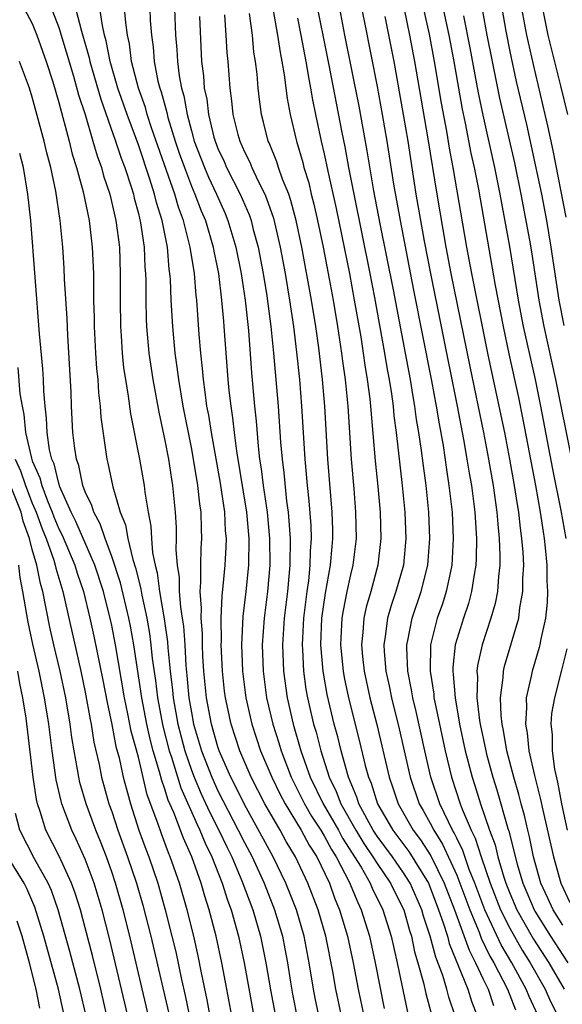
# Model space of a CAD drawing. Units: inches. Extents: x 2631000 to 2634000, y 1455000 to 1458000.
# Drawn here: x 2631072 to 2631113, y 1456024 to 1456098 of the extents above; entities that cross this region are included whole.
import ezdxf

# ---------------------------------------------------------------- set-up
doc = ezdxf.new("R2010")
doc.units = ezdxf.units.IN
doc.header["$MEASUREMENT"] = 0
doc.layers.add('LD26311455_2ft', color=215, linetype='Continuous')

msp = doc.modelspace()

# ---------------------------------------------------------------- linework, layer by layer
at = {"layer": 'LD26311455_2ft'}
for points, elevation in [([(2631113, 1456029.826), (2631112.266, 1456031), (2631111.881, 1456031.881), (2631111.352, 1456033), (2631110.798, 1456035), (2631110.491, 1456036.491), (2631110.357, 1456037), (2631110.11, 1456038.11), (2631109.862, 1456039), (2631109.696, 1456039.696), (2631109.308, 1456041), (2631108.78, 1456043), (2631108.523, 1456044.523), (2631108.419, 1456045), (2631108.344, 1456045.657), (2631108.304, 1456047), (2631108.512, 1456048.512), (2631108.527, 1456049), (2631108.611, 1456049.389), (2631109.676, 1456053), (2631109.77, 1456053.77), (2631109.998, 1456055), (2631109.995, 1456055.995), (2631110.054, 1456057), (2631110.014, 1456057.986), (2631109.922, 1456059), (2631109.801, 1456059.801), (2631109.68, 1456061), (2631109.578, 1456061.578), (2631109.369, 1456063), (2631109.015, 1456065), (2631108.624, 1456067), (2631108.21, 1456069), (2631107.347, 1456073), (2631106.148, 1456079), (2631105.778, 1456081), (2631104.739, 1456087), (2631104.464, 1456088.464), (2631104.251, 1456089.749), (2631103.857, 1456091.857), (2631103.336, 1456095), (2631102.945, 1456097.055), (2631101.879, 1456101.879)], 9694), ([(2631097.422, 1456101), (2631098.056, 1456097.944), (2631099, 1456093.128), (2631099.386, 1456091), (2631099.726, 1456089), (2631100.241, 1456085.759), (2631100.73, 1456083), (2631101.746, 1456077.746), (2631103.103, 1456070.897), (2631103.454, 1456069), (2631103.672, 1456067.672), (2631103.971, 1456066.029), (2631104.224, 1456064.224), (2631104.42, 1456063), (2631104.608, 1456061.392), (2631104.648, 1456061), (2631104.742, 1456059), (2631104.636, 1456057), (2631104.523, 1456056.523), (2631104.22, 1456055), (2631103.922, 1456054.078), (2631103.533, 1456053), (2631103.021, 1456051), (2631102.993, 1456049), (2631103.268, 1456047.268), (2631103.288, 1456047), (2631103.349, 1456046.651), (2631104.121, 1456043), (2631104.608, 1456041), (2631105.27, 1456039), (2631105.423, 1456038.577), (2631106.085, 1456037), (2631106.391, 1456036.391), (2631106.839, 1456035), (2631107.525, 1456033), (2631108.303, 1456031), (2631109, 1456029.598), (2631109.943, 1456027.943), (2631110.531, 1456027), (2631111.668, 1456025), (2631112.085, 1456024.085), (2631112.616, 1456023)], 9688), ([(2631106.626, 1456100.626), (2631107.282, 1456097), (2631107.664, 1456095), (2631108.23, 1456092.23), (2631109.357, 1456087.357), (2631109.847, 1456085), (2631110.487, 1456081.513), (2631110.636, 1456080.636), (2631111.202, 1456077), (2631111.576, 1456075), (2631112.461, 1456071), (2631113.654, 1456065)], 9700), ([(2631074.054, 1456100.054), (2631075, 1456097.567), (2631076.109, 1456093.891), (2631076.493, 1456092.493), (2631076.978, 1456091), (2631077.574, 1456089), (2631077.888, 1456087.887), (2631078.22, 1456087), (2631078.384, 1456086.384), (2631078.851, 1456085), (2631079.309, 1456083), (2631079.567, 1456081), (2631079.641, 1456079), (2631079.623, 1456077), (2631079.642, 1456075), (2631079.7, 1456074.3), (2631079.771, 1456073), (2631079.889, 1456071.889), (2631080.019, 1456071), (2631080.241, 1456069.759), (2631080.419, 1456068.419), (2631081.081, 1456065), (2631081.433, 1456063), (2631081.484, 1456062.516), (2631081.728, 1456061), (2631081.939, 1456059.939), (2631081.986, 1456059), (2631082.069, 1456057.931), (2631082.267, 1456057), (2631082.421, 1456056.421), (2631082.601, 1456055), (2631082.957, 1456052.957), (2631083.202, 1456051.202), (2631083.228, 1456050.771), (2631083.398, 1456049), (2631083.576, 1456047.576), (2631083.627, 1456047), (2631083.983, 1456045), (2631084.497, 1456043), (2631085, 1456041.52), (2631085.201, 1456041), (2631085.748, 1456039.748), (2631086.374, 1456038.374), (2631087.074, 1456037), (2631087.691, 1456035.691), (2631088.04, 1456035), (2631088.813, 1456033.187), (2631089.619, 1456031), (2631090.207, 1456029), (2631090.618, 1456027), (2631090.967, 1456024.967), (2631091.426, 1456022.574)], 9662), ([(2631076.02, 1456100.02), (2631076.719, 1456097.282), (2631077.287, 1456095.287), (2631077.342, 1456095), (2631078.171, 1456092.171), (2631079.289, 1456089), (2631079.705, 1456087.705), (2631079.978, 1456087), (2631080.463, 1456085.537), (2631080.625, 1456085), (2631080.691, 1456084.691), (2631081, 1456083.532), (2631081.16, 1456082.84), (2631081.426, 1456081), (2631081.492, 1456079.492), (2631081.537, 1456079), (2631081.555, 1456078.445), (2631081.552, 1456077), (2631081.584, 1456075.584), (2631081.616, 1456075), (2631081.8, 1456073), (2631082.089, 1456071), (2631082.535, 1456068.535), (2631083, 1456066.394), (2631083.263, 1456065), (2631083.49, 1456063.49), (2631083.58, 1456063), (2631083.786, 1456061), (2631083.85, 1456059.85), (2631083.863, 1456059), (2631083.833, 1456058.166), (2631083.92, 1456057), (2631084.068, 1456056.068), (2631084.079, 1456055), (2631084.168, 1456053.831), (2631084.31, 1456053), (2631084.395, 1456052.395), (2631084.494, 1456051), (2631084.581, 1456049.419), (2631084.663, 1456048.663), (2631084.81, 1456047), (2631085, 1456045.877), (2631085.169, 1456045), (2631085.757, 1456043), (2631086.53, 1456041), (2631087, 1456039.977), (2631088.536, 1456037), (2631089, 1456036.062), (2631089.572, 1456035), (2631090.486, 1456033), (2631091.255, 1456031), (2631091.86, 1456029), (2631092.052, 1456028.052), (2631092.242, 1456027), (2631092.464, 1456025.536), (2631092.624, 1456024.624), (2631093, 1456022.715)], 9664), ([(2631094.259, 1456100.259), (2631095.392, 1456094.608), (2631096.343, 1456089.657), (2631096.565, 1456088.565), (2631096.851, 1456087), (2631097.24, 1456085), (2631098.461, 1456079), (2631098.807, 1456077.194), (2631099.568, 1456073), (2631099.763, 1456071.763), (2631099.905, 1456071), (2631100.081, 1456069.919), (2631100.203, 1456069), (2631100.27, 1456068.27), (2631100.449, 1456067), (2631100.898, 1456063), (2631101.091, 1456061), (2631101.164, 1456059), (2631100.979, 1456057), (2631100.421, 1456055), (2631100.056, 1456053.945), (2631099.78, 1456053), (2631099.607, 1456051.607), (2631099.5, 1456051), (2631099.524, 1456050.476), (2631099.653, 1456049), (2631099.898, 1456047.898), (2631100.074, 1456047), (2631100.658, 1456044.658), (2631101.481, 1456041), (2631102.173, 1456039), (2631102.478, 1456038.478), (2631103, 1456037.531), (2631103.267, 1456037), (2631103.935, 1456035.935), (2631105, 1456033.606), (2631105.243, 1456033), (2631105.98, 1456031), (2631106.69, 1456029.31), (2631106.856, 1456028.856), (2631107.501, 1456027.501), (2631107.796, 1456027), (2631108.821, 1456025), (2631109.44, 1456023.44)], 9684), ([(2631103.816, 1456099.816), (2631104.399, 1456097), (2631104.782, 1456095), (2631105.416, 1456091.416), (2631105.641, 1456090.359), (2631106.075, 1456088.075), (2631106.313, 1456087), (2631106.633, 1456085.367), (2631107.908, 1456078.092), (2631108.503, 1456075), (2631108.935, 1456072.935), (2631109.655, 1456069.655), (2631109.996, 1456067.996), (2631110.95, 1456063), (2631111.298, 1456061), (2631111.511, 1456059.511), (2631111.6, 1456059), (2631111.683, 1456058.317), (2631111.804, 1456057), (2631111.807, 1456055.808), (2631111.851, 1456055), (2631111.821, 1456054.179), (2631111.686, 1456053), (2631111.319, 1456051.319), (2631111.271, 1456051), (2631111.221, 1456050.78), (2631110.68, 1456049), (2631110.617, 1456048.617), (2631110.248, 1456047), (2631110.272, 1456046.271), (2631110.184, 1456045), (2631110.316, 1456044.316), (2631110.448, 1456043), (2631110.861, 1456041.14), (2631111.326, 1456039.326), (2631111.492, 1456038.508), (2631112.289, 1456035), (2631112.843, 1456033), (2631113.538, 1456031.538)], 9696), ([(2631108.212, 1456100.212), (2631108.705, 1456097.295), (2631109, 1456095.753), (2631109.491, 1456093.491), (2631110.255, 1456090.255), (2631110.621, 1456088.621), (2631111.384, 1456085), (2631111.763, 1456083), (2631112.104, 1456081), (2631112.704, 1456077), (2631113.073, 1456075.073)], 9702), ([(2631072.379, 1456099), (2631073, 1456097.864), (2631073.352, 1456097), (2631074.05, 1456095), (2631074.541, 1456093.459), (2631075, 1456091.905), (2631075.783, 1456089), (2631076.021, 1456088.021), (2631076.338, 1456087), (2631076.841, 1456085.159), (2631077.289, 1456083), (2631077.528, 1456081), (2631077.611, 1456079), (2631077.63, 1456077.63), (2631077.622, 1456077), (2631077.659, 1456075.659), (2631077.661, 1456075), (2631077.768, 1456073), (2631077.846, 1456071.846), (2631077.937, 1456071), (2631077.997, 1456069.997), (2631078.133, 1456069), (2631078.179, 1456068.179), (2631078.622, 1456065), (2631078.706, 1456064.706), (2631079.078, 1456062.922), (2631079.636, 1456061), (2631080.031, 1456060.031), (2631080.201, 1456059), (2631080.574, 1456057.427), (2631080.788, 1456056.788), (2631081, 1456055.908), (2631081.192, 1456055.192), (2631081.261, 1456054.739), (2631081.642, 1456053), (2631081.839, 1456051.839), (2631081.948, 1456051), (2631082.052, 1456049.948), (2631082.289, 1456048.289), (2631082.445, 1456047), (2631082.85, 1456044.85), (2631083.328, 1456043), (2631083.497, 1456042.503), (2631084.2, 1456040.2), (2631085.43, 1456037.43), (2631085.648, 1456037), (2631086.033, 1456036.033), (2631086.538, 1456035), (2631087.328, 1456033), (2631087.723, 1456031.723), (2631087.989, 1456031), (2631088.545, 1456029), (2631088.975, 1456027), (2631089.851, 1456022.149)], 9660), ([(2631094.677, 1456022.677), (2631094.329, 1456024.329), (2631094.193, 1456025), (2631093.874, 1456027), (2631093.505, 1456029), (2631092.913, 1456031), (2631092.131, 1456033), (2631091.175, 1456035), (2631089, 1456038.95), (2631088.333, 1456040.333), (2631087.983, 1456041), (2631087.1, 1456043), (2631087, 1456043.302), (2631086.513, 1456045), (2631086.138, 1456047), (2631085.939, 1456049), (2631085.873, 1456050.127), (2631085.838, 1456051), (2631085.834, 1456051.834), (2631085.738, 1456053), (2631085.766, 1456053.766), (2631085.661, 1456055), (2631085.722, 1456055.722), (2631085.705, 1456057), (2631085.747, 1456058.253), (2631085.793, 1456059), (2631085.751, 1456059.751), (2631085.733, 1456061), (2631085.631, 1456061.631), (2631085.493, 1456063), (2631085.162, 1456065), (2631085, 1456065.867), (2631084.368, 1456069), (2631084.04, 1456071), (2631083.938, 1456071.938), (2631083.786, 1456073), (2631083.589, 1456075), (2631083.472, 1456077), (2631083.418, 1456078.582), (2631083.385, 1456079), (2631083.331, 1456079.331), (2631083.186, 1456081), (2631082.787, 1456083), (2631082.362, 1456084.362), (2631082.218, 1456085), (2631081.874, 1456086.125), (2631081, 1456088.704), (2631080.15, 1456091), (2631079.464, 1456093), (2631078.875, 1456095), (2631078.574, 1456096.574), (2631078.454, 1456097), (2631078.288, 1456097.712), (2631078.094, 1456099)], 9666), ([(2631096.314, 1456023), (2631095.882, 1456025), (2631095.653, 1456026.347), (2631095.139, 1456029), (2631094.551, 1456031), (2631093.785, 1456033), (2631092.853, 1456035), (2631092.151, 1456036.151), (2631091.684, 1456037), (2631090.535, 1456039), (2631089.516, 1456041), (2631088.65, 1456043), (2631087.99, 1456045), (2631087.56, 1456047), (2631087.497, 1456047.497), (2631087.334, 1456049), (2631087.25, 1456051), (2631087.263, 1456051.263), (2631087.252, 1456053), (2631087.319, 1456054.681), (2631087.402, 1456055.402), (2631087.544, 1456057), (2631087.622, 1456058.378), (2631087.635, 1456059), (2631087.578, 1456059.578), (2631087.511, 1456061), (2631087.188, 1456063.188), (2631086.514, 1456067), (2631086.308, 1456068.308), (2631086.175, 1456069), (2631086.049, 1456070.049), (2631085.901, 1456071), (2631085.839, 1456071.839), (2631085.712, 1456073), (2631085.594, 1456074.406), (2631085.406, 1456077), (2631085.358, 1456077.358), (2631085.229, 1456079), (2631084.914, 1456081), (2631084.403, 1456083), (2631084.02, 1456084.02), (2631083.743, 1456085), (2631082.001, 1456089.999), (2631081.672, 1456091), (2631081.531, 1456091.531), (2631081.01, 1456093), (2631080.496, 1456095), (2631080.331, 1456096.331), (2631080.184, 1456097), (2631080.044, 1456097.956), (2631079.96, 1456099)], 9668), ([(2631081.854, 1456099), (2631081.896, 1456098.104), (2631081.981, 1456097), (2631082.105, 1456096.105), (2631082.192, 1456095), (2631082.481, 1456093.519), (2631082.612, 1456093), (2631082.714, 1456092.714), (2631083.144, 1456091.144), (2631083.232, 1456090.768), (2631083.78, 1456089), (2631084.089, 1456088.089), (2631084.467, 1456087), (2631085, 1456085.606), (2631085.265, 1456085), (2631085.743, 1456083.742), (2631086.054, 1456083), (2631086.638, 1456081), (2631086.686, 1456080.686), (2631087.032, 1456079), (2631087.28, 1456077), (2631087.41, 1456075.41), (2631087.457, 1456075), (2631087.738, 1456071), (2631087.818, 1456070.182), (2631087.961, 1456069), (2631088.107, 1456068.107), (2631088.222, 1456067), (2631088.394, 1456065.606), (2631089.145, 1456061), (2631089.325, 1456059), (2631089.296, 1456057), (2631089.092, 1456055), (2631088.872, 1456053.128), (2631088.774, 1456051), (2631088.85, 1456049), (2631089.1, 1456047), (2631089.553, 1456045), (2631090.221, 1456043), (2631091.069, 1456041), (2631091.695, 1456039.695), (2631092.058, 1456039), (2631093.274, 1456037), (2631093.875, 1456035.875), (2631094.445, 1456035), (2631095.401, 1456033), (2631095.825, 1456031.825), (2631096.176, 1456031), (2631096.771, 1456029), (2631097.202, 1456027), (2631097.584, 1456025), (2631097.993, 1456023)], 9670), ([(2631083.718, 1456099), (2631083.806, 1456097), (2631083.897, 1456095.898), (2631083.943, 1456095), (2631084.076, 1456093.924), (2631084.247, 1456093), (2631084.417, 1456092.417), (2631084.669, 1456091), (2631085, 1456089.768), (2631085.216, 1456089), (2631085.984, 1456087), (2631086.286, 1456086.286), (2631086.892, 1456085), (2631087.539, 1456083.539), (2631087.758, 1456083), (2631088.345, 1456081), (2631088.742, 1456079), (2631089.041, 1456077), (2631089.294, 1456074.706), (2631089.524, 1456071.524), (2631089.753, 1456069), (2631089.876, 1456067.876), (2631090.024, 1456065.975), (2631090.142, 1456065), (2631090.264, 1456064.264), (2631090.415, 1456063), (2631090.703, 1456061), (2631090.897, 1456059), (2631090.911, 1456057), (2631090.735, 1456055), (2631090.485, 1456053), (2631090.347, 1456051), (2631090.411, 1456049), (2631090.672, 1456047), (2631091.131, 1456045), (2631091.588, 1456043.588), (2631091.76, 1456043), (2631092.534, 1456041), (2631093.526, 1456039), (2631094.06, 1456038.06), (2631094.746, 1456037), (2631095, 1456036.58), (2631095.552, 1456035.552), (2631095.907, 1456035), (2631096.898, 1456033.102), (2631097.537, 1456031.538), (2631097.81, 1456031), (2631098.428, 1456029), (2631098.867, 1456027), (2631099.543, 1456023.543)], 9672), ([(2631111.156, 1456023), (2631110.459, 1456024.459), (2631110.246, 1456025), (2631109.16, 1456027), (2631108.359, 1456028.359), (2631107.125, 1456031), (2631106.373, 1456033), (2631105.953, 1456034.047), (2631105.466, 1456035.466), (2631105, 1456036.395), (2631104.809, 1456036.809), (2631104.689, 1456037), (2631104.376, 1456037.624), (2631103.738, 1456039), (2631103.056, 1456041), (2631102.589, 1456043), (2631101.947, 1456045.947), (2631101.689, 1456047), (2631101.6, 1456047.6), (2631101.32, 1456049), (2631101.242, 1456050.758), (2631101.245, 1456051), (2631101.319, 1456051.319), (2631101.639, 1456053), (2631102.327, 1456055), (2631102.831, 1456057), (2631102.983, 1456059), (2631102.9, 1456061), (2631102.693, 1456063), (2631102.488, 1456064.488), (2631102.357, 1456065.643), (2631102.152, 1456067), (2631101.981, 1456067.981), (2631101.849, 1456069), (2631101.714, 1456069.714), (2631101.511, 1456071), (2631101.146, 1456073), (2631100.227, 1456077.773), (2631099.237, 1456082.763), (2631098.762, 1456085.238), (2631098.251, 1456088.251), (2631097.638, 1456091.637), (2631096.57, 1456097), (2631096.186, 1456099)], 9686), ([(2631101.041, 1456098.959), (2631101.451, 1456097), (2631101.83, 1456095), (2631102.825, 1456089.175), (2631103.5, 1456085), (2631104.191, 1456081), (2631104.565, 1456079), (2631105.99, 1456071.99), (2631107.022, 1456067), (2631107.406, 1456065), (2631107.755, 1456063), (2631108.038, 1456061), (2631108.097, 1456060.098), (2631108.216, 1456059), (2631108.266, 1456057.734), (2631108.254, 1456057), (2631108.144, 1456056.144), (2631108.07, 1456055), (2631107.898, 1456054.101), (2631107.58, 1456053), (2631106.915, 1456051), (2631106.576, 1456049.425), (2631106.532, 1456049), (2631106.57, 1456048.57), (2631106.531, 1456047), (2631106.729, 1456045.271), (2631106.775, 1456045), (2631107.188, 1456043), (2631107.256, 1456042.744), (2631107.727, 1456041), (2631108.036, 1456040.036), (2631108.86, 1456037.14), (2631108.933, 1456036.933), (2631109.563, 1456034.437), (2631109.99, 1456033), (2631110.297, 1456032.297), (2631110.831, 1456031), (2631110.891, 1456030.891), (2631112.074, 1456029), (2631113.383, 1456027)], 9692), ([(2631113.247, 1456083.247), (2631112.282, 1456088.282), (2631111.861, 1456090.139), (2631111.684, 1456091), (2631110.784, 1456094.784), (2631110.3, 1456097), (2631109.923, 1456099)], 9704), ([(2631111.463, 1456099), (2631111.885, 1456097), (2631112.093, 1456096.093), (2631112.84, 1456093.16), (2631113.344, 1456091)], 9706), ([(2631085.602, 1456098.398), (2631085.767, 1456095), (2631085.911, 1456093.911), (2631085.974, 1456093), (2631086.154, 1456092.154), (2631086.289, 1456091), (2631086.702, 1456089.298), (2631086.786, 1456089), (2631087, 1456088.444), (2631087.46, 1456087.46), (2631087.654, 1456087), (2631088.68, 1456085), (2631089.373, 1456083.373), (2631089.5, 1456083), (2631089.663, 1456082.337), (2631090.029, 1456081), (2631090.408, 1456079), (2631090.678, 1456077.322), (2631090.994, 1456075), (2631091.2, 1456073), (2631091.538, 1456069), (2631091.726, 1456066.274), (2631091.831, 1456065), (2631091.964, 1456063.964), (2631092.173, 1456061.827), (2631092.289, 1456061), (2631092.353, 1456060.353), (2631092.443, 1456059), (2631092.424, 1456057), (2631092.243, 1456055), (2631092.005, 1456053), (2631091.873, 1456051), (2631091.945, 1456049), (2631092.216, 1456047), (2631092.671, 1456045), (2631093.261, 1456043), (2631093.966, 1456041), (2631094.927, 1456039), (2631096.081, 1456037), (2631096.402, 1456036.402), (2631097.787, 1456034.212), (2631098.484, 1456033), (2631098.633, 1456032.633), (2631099.44, 1456031), (2631100.053, 1456029), (2631100.503, 1456027), (2631101.282, 1456023.282)], 9674), ([(2631087.485, 1456098.514), (2631087.602, 1456097), (2631087.673, 1456095.673), (2631087.738, 1456095), (2631087.89, 1456093), (2631088.032, 1456092.032), (2631088.134, 1456091), (2631088.506, 1456089.494), (2631088.644, 1456089), (2631089, 1456088.182), (2631089.397, 1456087.397), (2631089.551, 1456087), (2631090.035, 1456085.965), (2631090.531, 1456085), (2631090.673, 1456084.673), (2631091.182, 1456083.182), (2631091.69, 1456081), (2631092.059, 1456079), (2631092.396, 1456077), (2631092.693, 1456075), (2631092.934, 1456073.066), (2631093.143, 1456071), (2631093.305, 1456069), (2631093.554, 1456065), (2631093.729, 1456063), (2631093.855, 1456061.855), (2631093.993, 1456059.993), (2631094.021, 1456059), (2631093.954, 1456058.046), (2631093.938, 1456057), (2631093.823, 1456055.823), (2631093.7, 1456055), (2631093.452, 1456053), (2631093.343, 1456051), (2631093.374, 1456050.626), (2631093.448, 1456049), (2631093.636, 1456047.636), (2631093.751, 1456047), (2631094.214, 1456045), (2631094.395, 1456044.395), (2631094.749, 1456043), (2631095.391, 1456041), (2631095.92, 1456039.92), (2631096.269, 1456039), (2631097.392, 1456037), (2631098.001, 1456036.001), (2631098.679, 1456035), (2631099, 1456034.481), (2631100.023, 1456033), (2631100.336, 1456032.336), (2631101.016, 1456031), (2631101.438, 1456029.438), (2631101.586, 1456029), (2631101.825, 1456027.825), (2631102.08, 1456027), (2631102.509, 1456025.491), (2631102.682, 1456024.683), (2631103.135, 1456023)], 9676), ([(2631104.889, 1456023), (2631104.411, 1456024.411), (2631104.265, 1456025), (2631103.952, 1456026.048), (2631103.418, 1456027.417), (2631103.013, 1456029), (2631102.507, 1456030.506), (2631102.373, 1456031), (2631101.498, 1456033), (2631101, 1456033.793), (2631100.16, 1456035), (2631099, 1456036.562), (2631098.715, 1456037), (2631097.635, 1456039), (2631097.483, 1456039.482), (2631096.837, 1456041), (2631096.28, 1456043), (2631096.034, 1456044.034), (2631095.774, 1456045), (2631095.238, 1456047.238), (2631094.925, 1456049), (2631094.759, 1456051), (2631094.842, 1456053), (2631095.119, 1456054.881), (2631095.499, 1456057), (2631095.601, 1456058.399), (2631095.665, 1456059), (2631095.657, 1456059.657), (2631095.615, 1456061), (2631095.291, 1456065), (2631095.053, 1456069), (2631094.885, 1456071), (2631094.601, 1456073.399), (2631094.372, 1456075), (2631094.051, 1456077), (2631093.326, 1456081), (2631092.905, 1456083), (2631092.506, 1456084.506), (2631092.334, 1456085), (2631091.873, 1456086.127), (2631091.57, 1456087), (2631091.436, 1456087.437), (2631090.864, 1456088.864), (2631090.795, 1456089), (2631090.437, 1456090.438), (2631090.28, 1456091), (2631090.124, 1456092.124), (2631090.027, 1456093), (2631089.951, 1456094.05), (2631089.835, 1456095), (2631089.716, 1456095.716), (2631089.601, 1456097), (2631089.373, 1456098.626)], 9678), ([(2631091.161, 1456098.84), (2631091.502, 1456097), (2631091.687, 1456095.687), (2631091.827, 1456095), (2631092.003, 1456093.997), (2631092.215, 1456092.215), (2631092.443, 1456091), (2631092.923, 1456089), (2631093.392, 1456087.392), (2631093.482, 1456087), (2631093.841, 1456085.841), (2631094.036, 1456085), (2631094.236, 1456084.236), (2631094.514, 1456083), (2631094.932, 1456081), (2631095.391, 1456078.609), (2631095.682, 1456077), (2631096.018, 1456075), (2631096.323, 1456073), (2631096.392, 1456072.392), (2631096.59, 1456071), (2631096.788, 1456069), (2631097.048, 1456065), (2631097.245, 1456062.755), (2631097.38, 1456061), (2631097.41, 1456059), (2631097.181, 1456057), (2631097, 1456056.279), (2631096.727, 1456055), (2631096.431, 1456053.569), (2631096.343, 1456053), (2631096.244, 1456051), (2631096.445, 1456049), (2631096.529, 1456048.529), (2631096.851, 1456047), (2631097.686, 1456043.686), (2631098.109, 1456041.891), (2631098.35, 1456041), (2631098.546, 1456040.545), (2631099.038, 1456039), (2631100.193, 1456037), (2631101.394, 1456035.394), (2631102.864, 1456033), (2631103, 1456032.688), (2631103.641, 1456031), (2631103.993, 1456030.007), (2631104.298, 1456029), (2631104.441, 1456028.441), (2631105.846, 1456025), (2631106.11, 1456024.11), (2631106.54, 1456023)], 9680), ([(2631093, 1456098.267), (2631093.254, 1456097), (2631093.628, 1456095), (2631093.816, 1456093.816), (2631093.984, 1456093), (2631094.121, 1456092.121), (2631094.349, 1456091), (2631094.772, 1456089), (2631095, 1456088.048), (2631095.278, 1456086.722), (2631095.903, 1456083.903), (2631096.909, 1456079), (2631097.281, 1456077), (2631097.765, 1456074.235), (2631097.961, 1456073), (2631098.084, 1456072.085), (2631098.264, 1456071), (2631098.455, 1456069.544), (2631098.511, 1456069), (2631098.864, 1456064.864), (2631099.053, 1456062.947), (2631099.223, 1456061), (2631099.272, 1456059), (2631099.05, 1456057), (2631098.517, 1456055), (2631098.177, 1456053.823), (2631097.989, 1456053), (2631097.922, 1456051.922), (2631097.82, 1456051), (2631097.898, 1456050.101), (2631098.022, 1456049), (2631098.454, 1456047), (2631098.977, 1456044.977), (2631099.903, 1456041), (2631100.192, 1456040.192), (2631100.589, 1456039), (2631101.732, 1456037), (2631102.28, 1456036.28), (2631103.062, 1456035.062), (2631104.069, 1456033), (2631104.832, 1456031), (2631105.939, 1456027.939), (2631106.423, 1456027), (2631107, 1456025.748), (2631107.363, 1456025), (2631107.782, 1456023.782)], 9682), ([(2631099.595, 1456098.405), (2631100.264, 1456095), (2631100.978, 1456091), (2631101.308, 1456089), (2631101.932, 1456085), (2631102.551, 1456081.449), (2631103.015, 1456079), (2631103.836, 1456075), (2631105.032, 1456069), (2631105.514, 1456066.485), (2631105.777, 1456065), (2631105.939, 1456063.939), (2631106.106, 1456063), (2631106.362, 1456061), (2631106.488, 1456059), (2631106.466, 1456057.534), (2631106.439, 1456057), (2631106.307, 1456056.307), (2631106.129, 1456055), (2631105.894, 1456054.106), (2631105.505, 1456053), (2631104.886, 1456051), (2631104.711, 1456049.289), (2631104.707, 1456049), (2631104.747, 1456048.747), (2631104.878, 1456047), (2631105.222, 1456045), (2631105.649, 1456043), (2631106.161, 1456041), (2631106.371, 1456040.371), (2631106.796, 1456039), (2631107.485, 1456037), (2631107.898, 1456035.898), (2631108.107, 1456035), (2631108.552, 1456033.449), (2631108.704, 1456033), (2631109, 1456032.239), (2631109.531, 1456031), (2631110.052, 1456030.052), (2631110.787, 1456028.787), (2631111.94, 1456027), (2631113.094, 1456025)], 9690), ([(2631113.252, 1456059), (2631112.888, 1456061.112), (2631112.253, 1456064.253), (2631111.346, 1456069), (2631110.939, 1456071), (2631110.048, 1456075), (2631109.673, 1456077), (2631109, 1456081.045), (2631108.287, 1456085), (2631107.88, 1456087), (2631107, 1456090.945), (2631106.646, 1456092.646), (2631106.024, 1456096.024), (2631105.541, 1456098.459)], 9698), ([(2631088.039, 1456023), (2631087.669, 1456025), (2631087.295, 1456027), (2631086.867, 1456029), (2631086.345, 1456031), (2631086.011, 1456032.011), (2631085.733, 1456033), (2631085.023, 1456035), (2631084.394, 1456036.394), (2631083.666, 1456038.333), (2631083.257, 1456039.257), (2631083, 1456040.099), (2631082.758, 1456040.758), (2631082.605, 1456041.395), (2631082.116, 1456043), (2631081.881, 1456043.881), (2631081.637, 1456045), (2631081.264, 1456047), (2631080.653, 1456051), (2631080.403, 1456052.403), (2631080.29, 1456053), (2631079.659, 1456055.659), (2631079, 1456057.658), (2631078.488, 1456059), (2631078.125, 1456060.125), (2631077.632, 1456061), (2631077.497, 1456061.497), (2631077, 1456062.533), (2631076.826, 1456063), (2631076.512, 1456064.512), (2631076.332, 1456065), (2631076.202, 1456065.798), (2631076.07, 1456067), (2631075.971, 1456069), (2631075.941, 1456070.059), (2631075.676, 1456074.324), (2631075.621, 1456075.621), (2631075.429, 1456078.571), (2631075.404, 1456079.404), (2631075.295, 1456081), (2631075.106, 1456083), (2631074.778, 1456085.222), (2631074.4, 1456087), (2631074.103, 1456088.103), (2631073.899, 1456089), (2631073, 1456092.316), (2631072.784, 1456093), (2631072.046, 1456095)], 9658), ([(2631087, 1456019.751), (2631086.199, 1456024.199), (2631085.77, 1456026.229), (2631085.517, 1456027.517), (2631085.177, 1456029), (2631084.682, 1456031), (2631084.102, 1456033), (2631083.409, 1456035), (2631083.281, 1456035.281), (2631082.733, 1456036.733), (2631082.464, 1456037.536), (2631081.676, 1456039.676), (2631081, 1456042.503), (2631080.469, 1456044.469), (2631080.219, 1456045.781), (2631079.961, 1456047), (2631079.27, 1456051), (2631079, 1456052.444), (2631078.884, 1456053), (2631078.491, 1456054.491), (2631078.371, 1456055), (2631077.714, 1456057), (2631076.295, 1456060.295), (2631075.933, 1456061), (2631075.078, 1456062.922), (2631075, 1456063.15), (2631074.642, 1456064.641), (2631074.481, 1456065), (2631074.31, 1456065.69), (2631074.123, 1456067), (2631074.084, 1456068.084), (2631073.969, 1456069), (2631073.872, 1456070.128), (2631073.848, 1456071), (2631073.804, 1456071.804), (2631073.543, 1456074.457), (2631072.882, 1456083), (2631072.678, 1456085), (2631072.331, 1456087), (2631072.054, 1456088.054)], 9656), ([(2631071.912, 1456071.912), (2631072.074, 1456069.926), (2631072.237, 1456069), (2631072.375, 1456068.375), (2631072.501, 1456067), (2631072.935, 1456065.064), (2631073, 1456064.876), (2631073.579, 1456063.579), (2631073.719, 1456063), (2631074.145, 1456061.855), (2631074.504, 1456061), (2631074.635, 1456060.635), (2631075, 1456059.753), (2631075.256, 1456059.256), (2631076.211, 1456057), (2631076.387, 1456056.387), (2631076.858, 1456055), (2631077.341, 1456053), (2631077.634, 1456051.634), (2631078.314, 1456048.314), (2631078.641, 1456046.641), (2631079, 1456044.964), (2631079.314, 1456043.314), (2631079.547, 1456042.454), (2631079.865, 1456041), (2631080.095, 1456040.095), (2631080.4, 1456039), (2631081.044, 1456037), (2631081.563, 1456035.563), (2631081.784, 1456035), (2631082.461, 1456033), (2631083.027, 1456031), (2631083.536, 1456029), (2631083.819, 1456027.819), (2631084.262, 1456025.739), (2631084.537, 1456024.537), (2631085.248, 1456021)], 9654), ([(2631071.717, 1456065), (2631072.122, 1456064.122), (2631072.489, 1456063), (2631073, 1456061.681), (2631073.286, 1456061), (2631073.74, 1456059.74), (2631074.046, 1456059), (2631074.631, 1456057.369), (2631074.739, 1456057), (2631074.781, 1456056.781), (2631075.305, 1456055), (2631076.662, 1456049), (2631077, 1456047.407), (2631077.366, 1456045.366), (2631077.445, 1456045), (2631077.652, 1456043.652), (2631078.041, 1456041.959), (2631078.228, 1456041), (2631078.786, 1456039), (2631079, 1456038.404), (2631079.463, 1456037), (2631080.186, 1456035), (2631080.85, 1456033), (2631081.34, 1456031.34), (2631081.942, 1456029), (2631083.264, 1456023.264)], 9652), ([(2631081.765, 1456023), (2631080.368, 1456029), (2631079.86, 1456031), (2631079.283, 1456033), (2631079, 1456033.849), (2631078.594, 1456035), (2631078.151, 1456036.151), (2631077.799, 1456037), (2631077.059, 1456039), (2631076.593, 1456040.593), (2631076.505, 1456041), (2631076.417, 1456041.583), (2631076.153, 1456043), (2631075.992, 1456043.992), (2631075.868, 1456045), (2631075.532, 1456047), (2631075.102, 1456049), (2631074.62, 1456051), (2631074.322, 1456052.322), (2631073.787, 1456055), (2631073.61, 1456055.61), (2631073.343, 1456057), (2631073, 1456058.172), (2631072.791, 1456059), (2631072.322, 1456060.322), (2631072.153, 1456061), (2631071.364, 1456063)], 9650), ([(2631080.202, 1456023), (2631078.83, 1456028.83), (2631078.268, 1456031), (2631077.667, 1456033), (2631077, 1456034.822), (2631076.318, 1456036.318), (2631075.981, 1456037), (2631075.234, 1456039), (2631075.181, 1456039.181), (2631074.812, 1456040.812), (2631074.503, 1456043), (2631074.256, 1456045), (2631073.936, 1456047), (2631073.513, 1456049), (2631073.035, 1456051.035), (2631072.686, 1456052.686), (2631072.299, 1456055), (2631072.08, 1456056.08), (2631071.979, 1456057)], 9648), ([(2631113.367, 1456037), (2631112.925, 1456039), (2631112.628, 1456040.628), (2631112.403, 1456041.598), (2631112.216, 1456043), (2631112.218, 1456044.218), (2631112.123, 1456045), (2631112.186, 1456045.814), (2631112.39, 1456047), (2631112.93, 1456049.069), (2631113.319, 1456050.682)], 9698), ([(2631078.633, 1456023), (2631078.17, 1456025), (2631077.544, 1456027.544), (2631077, 1456029.639), (2631076.635, 1456031), (2631076.246, 1456032.246), (2631075.968, 1456033), (2631075.03, 1456035.03), (2631074.018, 1456037), (2631073.595, 1456038.405), (2631073.385, 1456039), (2631073.312, 1456039.312), (2631073.072, 1456041), (2631072.537, 1456045.463), (2631072.297, 1456047), (2631072.068, 1456048.068), (2631071.912, 1456049)], 9646), ([(2631077.06, 1456023), (2631076.595, 1456025), (2631075.842, 1456027.842), (2631074.955, 1456031), (2631074.444, 1456032.444), (2631074.195, 1456033), (2631073.164, 1456034.836), (2631072.058, 1456037), (2631071.741, 1456038.259)], 9644), ([(2631075.523, 1456022.477), (2631074.979, 1456025), (2631073.871, 1456029), (2631073.199, 1456031.199), (2631072.601, 1456032.601), (2631072.393, 1456033), (2631071.167, 1456035)], 9642), ([(2631073.563, 1456023.563), (2631073.296, 1456025), (2631072.788, 1456027), (2631072.242, 1456029), (2631071.859, 1456030.141)], 9640)]:
    msp.add_lwpolyline(points, dxfattribs=dict(at, elevation=elevation))

doc.saveas('drawing.dxf')
